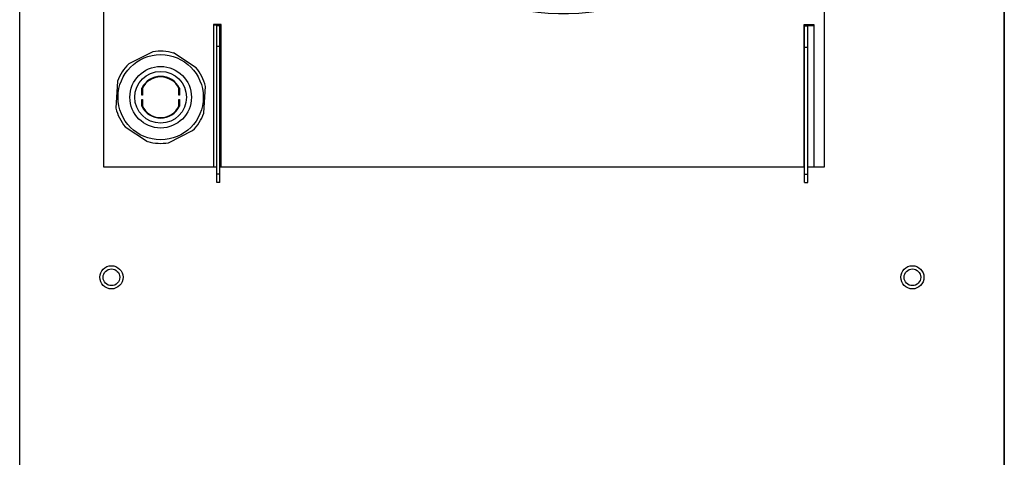
# Model space of a CAD drawing. Units: inches. Extents: x 0 to 106, y 1 to 39.
# Drawn here: x 81 to 93, y 24 to 30 of the extents above; entities that cross this region are included whole.
import ezdxf

# ---------------------------------------------------------------- set-up
doc = ezdxf.new("R2010")
doc.units = ezdxf.units.IN
doc.header["$MEASUREMENT"] = 0
doc.layers.add('Default', color=7, linetype='Continuous')
doc.layers.add('visible', color=7, linetype='Continuous')

# ---------------------------------------------------------------- blocks, each defined once
blk = doc.blocks.new('SE453')
at = {"layer": 'visible', "color": 7, "linetype": 'Continuous'}
for p, q in [((83.219, 29.673), (83.125, 29.673)), ((83.125, 29.673), (83.125, 27.967)), ((83.219, 27.967), (83.219, 29.673)), ((90.326, 29.672), (90.201, 29.672)), ((90.201, 29.672), (90.201, 27.967)), ((90.326, 27.967), (90.326, 29.672)), ((82.268, 28.827), (82.268, 28.91)), ((82.274, 28.827), (82.268, 28.827)), ((82.274, 28.909), (82.274, 28.827)), ((82.712, 28.827), (82.712, 28.909)), ((82.718, 28.827), (82.712, 28.827)), ((82.718, 28.91), (82.718, 28.827)), ((82.268, 28.694), (82.268, 28.777)), ((82.268, 28.777), (82.274, 28.777)), ((82.274, 28.777), (82.274, 28.695)), ((82.712, 28.695), (82.712, 28.777)), ((82.712, 28.777), (82.718, 28.777)), ((82.718, 28.777), (82.718, 28.694))]:
    blk.add_line(p, q, dxfattribs=at)
for radius, start, end in [(0.25, 25.6279, 154.3721), (0.244, 25.9471, 154.0529), (0.25, 205.6279, 334.3721), (0.244, 205.9471, 334.0529)]:
    blk.add_arc((82.493, 28.802), radius, start, end, dxfattribs=at)
blk = doc.blocks.new('SE459')
at = {"layer": 'visible', "color": 7, "linetype": 'Continuous'}
blk.add_circle((81.903, 26.642), 0.1, dxfattribs=at)
blk = doc.blocks.new('SE462')
at = {"layer": 'visible', "color": 7, "linetype": 'Continuous'}
blk.add_circle((91.503, 26.642), 0.1, dxfattribs=at)
blk = doc.blocks.new('SE464')
at = {"layer": 'visible', "color": 7, "linetype": 'Continuous'}
blk.add_line((92.605, 1.031), (92.605, 38.139), dxfattribs=at)
blk = doc.blocks.new('SE466')
at = {"layer": 'visible', "color": 7, "linetype": 'Continuous'}
for p, q in [((83.125, 29.669), (83.134, 29.669)), ((83.134, 29.669), (83.203, 29.669)), ((83.165, 29.669), (83.165, 29.659)), ((83.203, 29.659), (83.165, 29.659)), ((83.165, 29.409), (83.165, 29.659)), ((83.203, 29.673), (83.203, 29.669)), ((83.203, 29.669), (83.203, 29.659)), ((83.203, 29.409), (83.203, 29.659)), ((83.203, 29.409), (83.165, 29.409)), ((83.165, 27.879), (83.165, 29.409)), ((83.203, 27.879), (83.203, 29.409)), ((83.203, 27.879), (83.165, 27.879)), ((83.165, 27.779), (83.165, 27.879)), ((83.203, 27.779), (83.203, 27.879)), ((83.203, 27.779), (83.165, 27.779))]:
    blk.add_line(p, q, dxfattribs=at)
blk = doc.blocks.new('SE469')
at = {"layer": 'visible', "color": 7, "linetype": 'Continuous'}
for p, q in [((90.211, 29.658), (90.249, 29.658)), ((90.211, 29.404), (90.211, 29.658)), ((90.249, 29.404), (90.249, 29.658)), ((90.28, 29.658), (90.249, 29.658)), ((90.326, 29.658), (90.28, 29.658)), ((90.211, 27.879), (90.211, 29.404)), ((90.211, 29.404), (90.249, 29.404)), ((90.249, 27.879), (90.249, 29.404)), ((90.211, 27.779), (90.211, 27.879)), ((90.211, 27.879), (90.249, 27.879)), ((90.249, 27.779), (90.249, 27.879)), ((90.211, 27.779), (90.249, 27.779))]:
    blk.add_line(p, q, dxfattribs=at)
blk = doc.blocks.new('SE470')
at = {"layer": 'visible', "color": 7, "linetype": 'Continuous'}
for p, q in [((82.399, 29.347), (82.111, 29.202)), ((82.918, 29.156), (82.648, 29.333)), ((81.974, 28.993), (81.955, 28.671)), ((83.011, 28.611), (83.03, 28.933)), ((82.068, 28.448), (82.337, 28.271)), ((82.586, 28.257), (82.874, 28.402))]:
    blk.add_line(p, q, dxfattribs=at)
for radius in [0.511, 0.369, 0.31]:
    blk.add_circle((82.493, 28.802), radius, dxfattribs=at)
for start, end in [(73.6604, 99.7764), (133.6604, 159.7764), (13.6604, 39.7764), (193.6604, 219.7764), (313.6604, 339.7764), (253.6604, 279.7764)]:
    blk.add_arc((82.493, 28.802), 0.553, start, end, dxfattribs=at)
blk = doc.blocks.new('SE536')
at = {"layer": 'visible', "color": 7, "linetype": 'Continuous'}
for start, end in [(30.0581, 30.4205), (242.6785, 28.3159), (240.5763, 240.9371)]:
    blk.add_arc((87.323, 32.842), 2.963, start, end, dxfattribs=at)
blk = doc.blocks.new('SE537')
at = {"layer": 'visible', "color": 7, "linetype": 'Continuous'}
for p, q in [((88.79, 35.482), (88.712, 35.526)), ((88.778, 35.423), (88.814, 35.485)), ((85.057, 34.983), (85.066, 34.893)), ((87.122, 33.102), (85.245, 34.947)), ((85.181, 34.883), (87.059, 33.038)), ((89.94, 34.379), (89.878, 34.342)), ((89.982, 34.278), (89.937, 34.355)), ((87.122, 33.102), (87.059, 33.038)), ((87.523, 32.582), (87.586, 32.646)), ((87.523, 32.582), (89.4, 30.737)), ((89.464, 30.801), (87.586, 32.646)), ((84.709, 31.329), (84.663, 31.406)), ((84.705, 31.305), (84.767, 31.342)), ((89.413, 30.621), (89.502, 30.614)), ((85.867, 30.261), (85.832, 30.199)), ((85.933, 30.158), (85.855, 30.202))]:
    blk.add_line(p, q, dxfattribs=at)
for radius, start, end in [(3.035, 60.5746, 210.4209), (3.035, 240.5751, 30.4208), (0.0361, 105.2041, 165.792), (0.0361, 285.2023, 345.7943)]:
    blk.add_arc((87.323, 32.842), radius, start, end, dxfattribs=at)
for points, knots in [([(88.712, 35.526), (88.675, 35.461), (88.617, 35.358), (88.529, 35.202), (88.457, 35.076), (88.398, 34.972), (88.348, 34.883), (88.301, 34.8), (88.253, 34.715), (88.118, 34.477), (87.908, 34.105), (87.625, 33.605), (87.42, 33.244), (87.301, 33.032), (87.264, 32.969), (87.25, 32.94), (87.224, 32.912), (87.184, 32.892), (87.136, 32.863), (87.061, 32.819), (86.926, 32.739), (86.742, 32.631), (86.538, 32.511), (86.374, 32.414), (86.241, 32.336), (86.126, 32.268), (85.996, 32.192), (85.841, 32.1), (85.657, 31.992), (85.447, 31.868), (85.211, 31.729), (84.942, 31.57), (84.77, 31.469), (84.663, 31.406)], [0, 0, 0, 0, 0.034453, 0.063884, 0.088295, 0.107686, 0.123564, 0.139545, 0.155785, 0.172284, 0.276837, 0.370159, 0.460468, 0.485527, 0.491789, 0.497311, 0.501794, 0.510125, 0.519838, 0.529723, 0.553706, 0.598598, 0.637004, 0.672453, 0.693962, 0.714594, 0.739279, 0.769533, 0.805355, 0.845959, 0.891934, 0.943281, 1, 1, 1, 1]), ([(87.31, 32.879), (87.319, 32.889), (87.34, 32.912), (87.364, 32.963), (87.396, 33.018), (87.428, 33.075), (87.495, 33.193), (87.59, 33.361), (87.71, 33.573), (87.807, 33.744), (87.885, 33.881), (87.95, 33.997), (88.024, 34.128), (88.113, 34.285), (88.218, 34.471), (88.339, 34.684), (88.474, 34.924), (88.63, 35.198), (88.729, 35.373), (88.79, 35.482)], [0, 0, 0, 0, 0.012281, 0.033181, 0.05453, 0.076328, 0.098574, 0.190071, 0.269731, 0.34343, 0.38657, 0.427857, 0.476813, 0.537111, 0.608752, 0.690153, 0.782495, 0.885777, 1, 1, 1, 1]), ([(85.225, 35.028), (85.228, 35.039), (85.237, 35.07), (85.23, 35.124), (85.206, 35.18), (85.167, 35.223), (85.118, 35.251), (85.065, 35.264), (85.01, 35.261), (84.958, 35.242), (84.914, 35.209), (84.883, 35.166), (84.865, 35.118), (84.86, 35.061), (84.874, 35.006), (84.905, 34.957), (84.944, 34.921), (85.001, 34.894), (85.041, 34.893), (85.066, 34.893)], [0.0710741, 0.0710741, 0.0710741, 0.0710741, 0.1040708, 0.1674321, 0.227379, 0.2835402, 0.3375242, 0.3914783, 0.4454147, 0.4993475, 0.5532801, 0.6059798, 0.6555946, 0.7042858, 0.7747264, 0.8206036, 0.873455, 0.933261, 1, 1, 1, 1]), ([(85.057, 34.983), (85.044, 34.983), (85.024, 34.983), (84.995, 34.997), (84.976, 35.014), (84.961, 35.037), (84.952, 35.065), (84.953, 35.098), (84.967, 35.13), (84.99, 35.155), (85.02, 35.17), (85.054, 35.174), (85.087, 35.166), (85.116, 35.147), (85.135, 35.121), (85.143, 35.092), (85.144, 35.064), (85.133, 35.036), (85.126, 35.003), (85.128, 34.971), (85.134, 34.951), (85.137, 34.943)], [0, 0, 0, 0, 0.054074, 0.1011368, 0.1411611, 0.1741227, 0.2249242, 0.275351, 0.3269691, 0.3787244, 0.4304798, 0.4822348, 0.5339621, 0.5853742, 0.6361351, 0.6816639, 0.7203718, 0.7663674, 0.8182137, 0.8744383, 0.9141304, 0.9141304, 0.9141304, 0.9141304]), ([(89.937, 34.355), (89.839, 34.298), (89.684, 34.206), (89.441, 34.064), (89.232, 33.941), (89.05, 33.833), (88.896, 33.743), (88.764, 33.665), (88.643, 33.594), (88.523, 33.523), (88.348, 33.419), (88.114, 33.282), (87.823, 33.11), (87.614, 32.987), (87.49, 32.914), (87.453, 32.893), (87.417, 32.871), (87.383, 32.853), (87.366, 32.838), (87.358, 32.832)], [0, 0, 0, 0, 0.103003, 0.195187, 0.276555, 0.347104, 0.406836, 0.455216, 0.500886, 0.547367, 0.594659, 0.705144, 0.818449, 0.933683, 0.948181, 0.962459, 0.976488, 0.99065, 1, 1, 1, 1]), ([(85.933, 30.158), (85.988, 30.255), (86.076, 30.411), (86.214, 30.654), (86.333, 30.864), (86.436, 31.047), (86.524, 31.202), (86.599, 31.335), (86.668, 31.457), (86.736, 31.577), (86.837, 31.754), (86.97, 31.991), (87.138, 32.288), (87.259, 32.502), (87.332, 32.63), (87.353, 32.668), (87.375, 32.704), (87.391, 32.738), (87.417, 32.769), (87.459, 32.791), (87.583, 32.866), (87.797, 32.99), (88.097, 33.167), (88.407, 33.35), (88.676, 33.508), (88.9, 33.64), (89.074, 33.743), (89.217, 33.827), (89.341, 33.9), (89.461, 33.971), (89.609, 34.058), (89.789, 34.164), (89.907, 34.234), (89.982, 34.278)], [0, 0, 0, 0, 0.051164, 0.097004, 0.137521, 0.172715, 0.202586, 0.22681, 0.249498, 0.272641, 0.296238, 0.35156, 0.408795, 0.467611, 0.475057, 0.482392, 0.489594, 0.496289, 0.501128, 0.50978, 0.519634, 0.574238, 0.633633, 0.69423, 0.754784, 0.790309, 0.824719, 0.856067, 0.873779, 0.897028, 0.925815, 0.960139, 1, 1, 1, 1]), ([(84.709, 31.329), (84.774, 31.367), (84.876, 31.427), (85.032, 31.519), (85.158, 31.593), (85.261, 31.654), (85.349, 31.706), (85.432, 31.755), (85.517, 31.805), (85.755, 31.945), (86.073, 32.132), (86.468, 32.365), (86.783, 32.55), (87.031, 32.697), (87.186, 32.787), (87.249, 32.826), (87.276, 32.838), (87.286, 32.85), (87.287, 32.851)], [0, 0, 0, 0, 0.069369, 0.12853, 0.177481, 0.216223, 0.248147, 0.280372, 0.313124, 0.346402, 0.557057, 0.682446, 0.805977, 0.923125, 0.971776, 0.983927, 0.998378, 1, 1, 1, 1]), ([(87.333, 32.807), (87.325, 32.795), (87.31, 32.776), (87.292, 32.741), (87.237, 32.646), (87.144, 32.481), (87.01, 32.244), (86.87, 31.995), (86.726, 31.741), (86.595, 31.51), (86.477, 31.302), (86.377, 31.125), (86.294, 30.979), (86.223, 30.853), (86.154, 30.732), (86.07, 30.582), (85.966, 30.399), (85.898, 30.279), (85.855, 30.202)], [0, 0, 0, 0, 0.012879, 0.02591, 0.038693, 0.1239, 0.214621, 0.311956, 0.409513, 0.507083, 0.578635, 0.648118, 0.711347, 0.746573, 0.793051, 0.850781, 0.919764, 1, 1, 1, 1]), ([(89.413, 30.621), (89.413, 30.599), (89.414, 30.564), (89.435, 30.514), (89.463, 30.477), (89.501, 30.446), (89.549, 30.425), (89.606, 30.419), (89.661, 30.43), (89.711, 30.457), (89.75, 30.498), (89.776, 30.549), (89.785, 30.606), (89.776, 30.663), (89.751, 30.715), (89.71, 30.757), (89.656, 30.786), (89.598, 30.795), (89.562, 30.788), (89.547, 30.784)], [0, 0, 0, 0, 0.0589401, 0.1113381, 0.1571764, 0.19644, 0.2560553, 0.3097825, 0.3648286, 0.4207184, 0.4766235, 0.5325286, 0.5884337, 0.6443388, 0.7008215, 0.758473, 0.8176725, 0.8801791, 0.9266506, 0.9266506, 0.9266506, 0.9266506]), ([(89.462, 30.693), (89.465, 30.692), (89.478, 30.687), (89.5, 30.684), (89.531, 30.684), (89.559, 30.695), (89.589, 30.703), (89.619, 30.701), (89.649, 30.689), (89.674, 30.666), (89.69, 30.635), (89.694, 30.601), (89.686, 30.568), (89.667, 30.54), (89.64, 30.52), (89.608, 30.51), (89.577, 30.512), (89.549, 30.523), (89.524, 30.543), (89.509, 30.568), (89.502, 30.594), (89.502, 30.606), (89.502, 30.614)], [0.0870608, 0.0870608, 0.0870608, 0.0870608, 0.1041906, 0.148859, 0.1885792, 0.2488795, 0.2856655, 0.332341, 0.3830571, 0.4345141, 0.4863227, 0.5381739, 0.5900473, 0.6419205, 0.6923864, 0.7392849, 0.7940229, 0.8333315, 0.8807262, 0.9361706, 0.9670687, 1, 1, 1, 1])]:
    blk.add_open_spline(points, degree=3, knots=knots, dxfattribs=at)
blk = doc.blocks.new('SE573')
at = {"layer": 'visible', "color": 7, "linetype": 'Continuous'}
for p, q in [((81.807, 27.967), (83.165, 27.967)), ((83.203, 27.967), (90.211, 27.967)), ((90.249, 27.967), (90.448, 27.967))]:
    blk.add_line(p, q, dxfattribs=at)
blk = doc.blocks.new('SE574')
at = {"layer": 'visible', "color": 7, "linetype": 'Continuous'}
for p, q in [((80.804, 1), (80.804, 38.711)), ((92.604, 38.711), (92.604, 1)), ((81.807, 35.967), (81.807, 27.967)), ((90.448, 27.967), (90.448, 35.967))]:
    blk.add_line(p, q, dxfattribs=at)
for centre in [(81.903, 26.642), (91.503, 26.642)]:
    blk.add_circle(centre, 0.139, dxfattribs=at)

msp = doc.modelspace()

# ---------------------------------------------------------------- block references
at = {"layer": 'Default'}
for name in ['SE464', 'SE574', 'SE537', 'SE453', 'SE536', 'SE466', 'SE469', 'SE470', 'SE573', 'SE459', 'SE462']:
    msp.add_blockref(name, (0, 0), dxfattribs=at)

doc.saveas('drawing.dxf')
